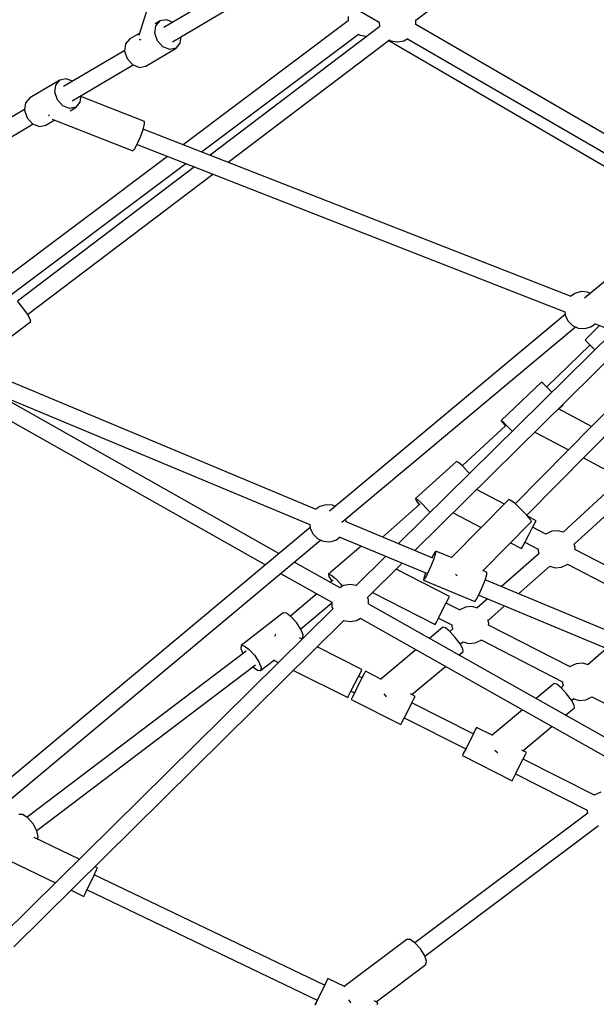
# Model space of a CAD drawing. Units: millimetres. Extents: x -13006 to 22917, y -21060 to 9135.
# Drawn here: x -5653 to -5032, y -7991 to -6931 of the extents above; entities that cross this region are included whole.
import ezdxf

# ---------------------------------------------------------------- set-up
doc = ezdxf.new("R2010")
doc.units = ezdxf.units.MM
doc.layers.add('PV-1A30FA', color=7, linetype='Continuous')
doc.styles.get("Standard").update_dxf_attribs({"font": 'arial.ttf'})
doc.dimstyles.new('Kopia ISO-25', dxfattribs={"dimtxt": 400, "dimasz": 210, "dimexe": 1.25, "dimexo": 0.625, "dimgap": 80, "dimtad": 1, "dimlfac": 0.001, "dimtxsty": 'Standard', "dimblk": 'OBLIQUE', "dimcen": 2.5, "dimse1": 1, "dimse2": 1, "dimadec": 0, "dimazin": 0, "dimtfac": 1, "dimtmove": 0, "dimatfit": 3, "dimfxl": 1, "dimtfillclr": 256, "dimarcsym": 0})

# ---------------------------------------------------------------- blocks, each defined once
blk = doc.blocks.new('*U1')
at = {"layer": 'PV-1A30FA'}
for p, q in [((-384620.9, -381944.8), (-384410.4, -381406.5)), ((-384161.4, -381622.4), (-384345.3, -382063.5)), ((-384328.8, -382070.4), (-384145.1, -381629.5)), ((-384071.5, -381750.1), (-384319.3, -382189.4)), ((-384303.8, -382198), (-384056.1, -381759)), ((-384764.5, -381830.3), (-384943.1, -382138.1)), ((-384927.8, -382147), (-384752.4, -381844.7)), ((-384926, -382167.1), (-384739.9, -381848.3)), ((-384738.7, -381848.3), (-384648.4, -381956.4)), ((-384414.8, -382018.5), (-384584.3, -381851.3)), ((-384219.3, -381948.5), (-384174.3, -381860.8)), ((-384591.3, -381869.1), (-384427.1, -382031)), ((-384332.5, -381879.5), (-384378, -381966.8)), ((-384362, -381974.8), (-384316.5, -381887.6)), ((-384376.8, -382139.1), (-384606.1, -381907)), ((-384383.5, -381967.5), (-384444, -381901.7)), ((-384457.3, -381913.7), (-384396.7, -381979.6)), ((-384613.1, -381925), (-384384.2, -382156.8)), ((-384619.1, -381940.2), (-384603.6, -381955.8)), ((-384476.5, -381957.6), (-384463.3, -381932.6)), ((-384271.4, -381932.7), (-384253.9, -381952.8)), ((-384116.6, -381939), (-384113.6, -381945.3)), ((-384653.6, -381950.2), (-384654.9, -381953.1)), ((-384617.5, -381949.5), (-384621.1, -381944.5)), ((-384615.7, -381956.2), (-384617.5, -381949.5)), ((-384601.9, -381954.3), (-384597.4, -381950)), ((-384598, -381950.6), (-384553, -381997.1)), ((-384597.4, -381950), (-384592.9, -381945.5)), ((-384510.4, -381948.8), (-384529.2, -381984.3)), ((-384219.1, -381948.7), (-384219.3, -381948.5)), ((-384216.2, -381955), (-384219.1, -381948.7)), ((-384113.3, -381945.6), (-384152.2, -382022.7)), ((-384113.6, -381945.3), (-384113.3, -381945.6)), ((-383940.2, -382128.5), (-384080.6, -381941.3)), ((-384654.9, -381953.1), (-384655.5, -381960)), ((-384655.5, -381960), (-384653.6, -381966.7)), ((-384616.2, -381963.1), (-384615.7, -381956.2)), ((-384603.6, -381955.8), (-384601.9, -381954.3)), ((-384253.7, -381952.2), (-384255.4, -381958.6)), ((-384255.4, -381958.6), (-384254.8, -381965.5)), ((-384215.5, -381961.9), (-384216.2, -381955)), ((-384136.2, -382030.8), (-384097.2, -381953.5)), ((-384097.3, -381953.5), (-384095.5, -381953.7)), ((-384095.5, -381953.7), (-384093.7, -381953.2)), ((-384094.1, -381952.7), (-383954.4, -382139.1)), ((-384650.1, -381970.9), (-384830.5, -382431.9)), ((-384653.6, -381966.7), (-384650.3, -381971.4)), ((-384624, -381974.4), (-384619.1, -381969.4)), ((-384619.1, -381969.4), (-384616.2, -381963.1)), ((-384407.3, -382217.7), (-384617.5, -381966)), ((-384380, -381966.6), (-384383.9, -381967.6)), ((-384378, -381966.7), (-384380, -381966.6)), ((-384251.6, -381972), (-384296.6, -382059.7)), ((-384254.8, -381965.5), (-384251.8, -381971.8)), ((-384251.8, -381971.8), (-384251.5, -381972.1)), ((-384215.8, -381970.6), (-384222.6, -381975.7)), ((-384215.5, -381970.4), (-384218, -381967.5)), ((-384217.2, -381968.4), (-384215.5, -381961.9)), ((-384210.2, -381967.5), (-384215.8, -381970.6)), ((-384207.4, -381967.4), (-384210.2, -381967.5)), ((-384199.4, -381976.9), (-384207.4, -381967.4)), ((-384813.9, -382438.4), (-384633.7, -381977.6)), ((-384633.7, -381977.7), (-384630.3, -381977.4)), ((-384630.9, -381977.4), (-384419, -382231.1)), ((-384630.3, -381977.4), (-384624, -381974.4)), ((-384533.4, -381979.5), (-384534, -381979.9)), ((-384529.1, -381984), (-384533.4, -381979.5)), ((-384504.3, -382010), (-384485.1, -381973.7)), ((-384396.7, -381979.3), (-384398.1, -381984.8)), ((-384361.8, -381975), (-384362, -381974.8)), ((-384358.9, -381981.3), (-384361.8, -381975)), ((-384358.3, -381988.2), (-384358.9, -381981.3)), ((-384280.5, -382067.7), (-384235.5, -381980)), ((-384235.5, -381980), (-384233.7, -381980.2)), ((-384233.7, -381980.2), (-384231, -381979.4)), ((-384228.9, -381981.5), (-384232.9, -381986.4)), ((-384231, -381979.3), (-384229.1, -381981.7)), ((-384222.6, -381975.7), (-384228.9, -381981.5)), ((-384547.4, -381991.6), (-384552.4, -381996.5)), ((-384398.1, -381984.8), (-384397.5, -381991.7)), ((-384397.5, -381991.7), (-384394.5, -381998)), ((-384359.8, -381993.9), (-384358.3, -381988.2)), ((-384232.9, -381986.4), (-384233.5, -381989.1)), ((-384233.5, -381989.1), (-384217.3, -382008.6)), ((-384161.2, -382022.8), (-384187.3, -381991.5)), ((-384556.7, -382001), (-384558.1, -382002.8)), ((-384558.1, -382002.8), (-384516.9, -382046.4)), ((-384552.4, -381996.5), (-384556.7, -382001)), ((-384394.4, -381998.1), (-384401.8, -382012.3)), ((-384394.5, -381998), (-384394.4, -381998.1)), ((-384330.3, -382027.6), (-384359.9, -381993.8)), ((-384408.9, -382008.6), (-384413.6, -382017.5)), ((-384407.9, -382013.7), (-384410.1, -382014.7)), ((-384406.9, -382009.6), (-384408.9, -382008.6)), ((-384355, -382065.8), (-384407.9, -382013.7)), ((-384401.4, -382012.5), (-384406.9, -382009.6)), ((-384393.8, -382016.4), (-384401.4, -382012.5)), ((-384385.9, -382020.6), (-384378.4, -382006.2)), ((-384378.5, -382006.2), (-384376.4, -382006.4)), ((-384376.4, -382006.4), (-384373.3, -382005.6)), ((-384373.6, -382005.2), (-384337.9, -382045.9)), ((-384421.1, -382024.5), (-384426.9, -382030.8)), ((-384415, -382018.7), (-384421.1, -382024.5)), ((-384410.1, -382014.7), (-384415, -382018.7)), ((-384386.3, -382020.4), (-384393.8, -382016.4)), ((-384380.8, -382023.2), (-384386.3, -382020.4)), ((-384385, -382036.3), (-384378.8, -382024.3)), ((-384378.8, -382024.3), (-384380.8, -382023.2)), ((-384205.1, -382023.2), (-384177.9, -382055.9)), ((-384159.4, -382019.1), (-384161.9, -382024.1)), ((-384157.3, -382020.1), (-384159.4, -382019.1)), ((-384151.8, -382022.9), (-384157.3, -382020.1)), ((-384144.2, -382026.7), (-384151.8, -382022.9)), ((-384511.2, -382040), (-384505.3, -382034.2)), ((-384430.8, -382035.7), (-384431.7, -382037.9)), ((-384426.9, -382030.8), (-384430.8, -382035.7)), ((-384156.1, -382088), (-384129, -382034.4)), ((-384136.6, -382030.6), (-384144.2, -382026.7)), ((-384131.1, -382033.4), (-384136.6, -382030.6)), ((-384129, -382034.4), (-384131.1, -382033.4)), ((-384516.9, -382046.4), (-384515.6, -382044.5)), ((-384516.9, -382046.4), (-384515, -382045.1)), ((-384515.6, -382044.5), (-384511.2, -382040)), ((-384515, -382045.1), (-384510.9, -382041.6)), ((-384511.4, -382041.1), (-384468, -382088.1)), ((-384426.8, -382042.8), (-384442.4, -382072.7)), ((-384431.7, -382037.9), (-384369.1, -382099.7)), ((-384301.5, -382060.4), (-384317.2, -382042.5)), ((-384177.6, -382055.3), (-384186.4, -382072.7)), ((-384162, -382052.9), (-384159.9, -382051)), ((-384159.9, -382051), (-384158.8, -382050.2)), ((-384353.2, -382061.5), (-384355.1, -382066)), ((-384350.8, -382061.7), (-384353.2, -382061.5)), ((-384344.9, -382063.6), (-384350.8, -382061.7)), ((-384337, -382066.7), (-384344.9, -382063.6)), ((-384329.2, -382070.2), (-384337, -382066.7)), ((-384324.8, -382060.8), (-384315, -382072)), ((-384298.4, -382059.5), (-384302, -382060.5)), ((-384296.5, -382059.7), (-384298.4, -382059.5)), ((-384947.8, -382138.2), (-384996.4, -382074.2)), ((-384417.3, -382098.1), (-384401.5, -382067.8)), ((-384344.8, -382129.8), (-384321.8, -382074.6)), ((-384323.6, -382073), (-384329.2, -382070.2)), ((-384321.8, -382074.6), (-384323.6, -382073)), ((-384314.9, -382071.3), (-384316.6, -382077.7)), ((-384316.6, -382077.7), (-384315.9, -382084.7)), ((-384280.3, -382067.9), (-384280.5, -382067.7)), ((-384277.3, -382074.2), (-384280.3, -382067.9)), ((-384276.7, -382081.1), (-384277.3, -382074.2)), ((-384179.3, -382076.3), (-384212.7, -382142.5)), ((-384186.4, -382072.7), (-384184.4, -382073.7)), ((-384186.4, -382072.7), (-384184.4, -382073.7)), ((-384184.4, -382073.7), (-384178.8, -382076.5)), ((-384184.4, -382073.7), (-384179.3, -382076.3)), ((-384178.8, -382076.5), (-384171.2, -382080.3)), ((-384467.5, -382087.4), (-384471.6, -382092.1)), ((-384461.3, -382081.6), (-384467.5, -382087.4)), ((-384459.8, -382080.3), (-384461.3, -382081.6)), ((-384315.9, -382084.7), (-384313, -382090.9)), ((-384276.1, -382090.3), (-384278.5, -382087.4)), ((-384278.4, -382087.5), (-384276.7, -382081.1)), ((-384270.8, -382087.4), (-384276.4, -382090.5)), ((-384268, -382087.2), (-384270.8, -382087.4)), ((-384264.2, -382091.7), (-384268, -382087.2)), ((-384196.6, -382150.6), (-384163.2, -382084.4)), ((-384171.2, -382080.3), (-384163.6, -382084.1)), ((-384163.6, -382084.1), (-384158.1, -382087)), ((-384163.2, -382084.4), (-384158.1, -382087)), ((-384158.1, -382087), (-384156.1, -382088)), ((-384158.1, -382087), (-384156.1, -382088)), ((-384471.6, -382092.1), (-384472.7, -382094.3)), ((-384472.7, -382094.3), (-384432.8, -382138.6)), ((-384368.9, -382099.1), (-384376.2, -382116.7)), ((-384351.3, -382095.4), (-384350.3, -382094.3)), ((-384350.3, -382094.3), (-384349.5, -382093.5)), ((-384312.8, -382091.2), (-384320.1, -382105.5)), ((-384313, -382090.9), (-384312.7, -382091.3)), ((-384304.1, -382113.7), (-384296.7, -382099.2)), ((-384296.7, -382099.2), (-384294.9, -382099.4)), ((-384294.9, -382099.4), (-384292.1, -382098.6)), ((-384292.8, -382097.8), (-384289.6, -382101.6)), ((-384283.2, -382095.6), (-384289.4, -382101.3)), ((-384276.4, -382090.5), (-384283.2, -382095.6)), ((-384327.3, -382101.9), (-384356.8, -382159.4)), ((-384325.2, -382102.9), (-384327.3, -382101.9)), ((-384319.7, -382105.7), (-384325.2, -382102.9)), ((-384312.1, -382109.6), (-384319.7, -382105.7)), ((-384304.6, -382113.5), (-384312.1, -382109.6)), ((-384293.4, -382106.3), (-384294.1, -382109)), ((-384294.1, -382109), (-384282.1, -382123.4)), ((-384289.4, -382101.3), (-384293.4, -382106.3)), ((-384221.7, -382142.6), (-384252, -382106.3)), ((-384368.7, -382119.7), (-384407.7, -382213.2)), ((-384376.2, -382116.7), (-384373.8, -382116.9)), ((-384376.2, -382116.7), (-384374.4, -382118.2)), ((-384374.4, -382118.2), (-384369.2, -382120.9)), ((-384373.8, -382116.9), (-384367.9, -382118.8)), ((-384367.9, -382118.8), (-384360, -382121.9)), ((-384331.6, -382184.8), (-384297, -382117.4)), ((-384299, -382116.4), (-384304.6, -382113.5)), ((-384297, -382117.4), (-384299, -382116.4)), ((-384427.5, -382131.7), (-384421.4, -382125.9)), ((-384421.4, -382125.9), (-384417.8, -382122.8)), ((-384391.2, -382219.9), (-384352.3, -382126.7)), ((-384360, -382121.9), (-384352.2, -382125.4)), ((-384352.7, -382127.8), (-384347.2, -382129.5)), ((-384352.2, -382125.4), (-384346.7, -382128.2)), ((-384347.2, -382129.5), (-384344.8, -382129.8)), ((-384346.7, -382128.2), (-384344.8, -382129.8)), ((-383940.6, -382128.6), (-383947.8, -382133.1)), ((-383934.4, -382126.5), (-383940.6, -382128.6)), ((-383931, -382127.3), (-383934.4, -382126.5)), ((-383890.9, -382180.7), (-383931, -382127.3)), ((-384947.8, -382138.2), (-384948.2, -382138.2)), ((-384942.8, -382138.1), (-384947.8, -382138.2)), ((-384432.8, -382138.6), (-384431.7, -382136.4)), ((-384432.8, -382138.6), (-384430.5, -382137.8)), ((-384431.7, -382136.4), (-384427.5, -382131.7)), ((-384430.5, -382137.8), (-384426, -382134.6)), ((-384427, -382133.5), (-384391.3, -382174)), ((-384269.9, -382138), (-384238.4, -382175.7)), ((-384219.8, -382138.9), (-384222.4, -382143.9)), ((-384217.8, -382139.9), (-384219.8, -382138.9)), ((-384212.2, -382142.7), (-384217.8, -382139.9)), ((-383954.2, -382138.8), (-383958, -382144.1)), ((-383947.8, -382133.1), (-383954.2, -382138.8)), ((-384925.5, -382150.9), (-384927.9, -382146.7)), ((-384924.4, -382157.6), (-384925.5, -382150.9)), ((-384204.6, -382146.5), (-384212.2, -382142.7)), ((-384197.1, -382150.4), (-384204.6, -382146.5)), ((-384191.5, -382153.2), (-384197.1, -382150.4)), ((-383958, -382144.1), (-383958.2, -382147.7)), ((-383958.2, -382147.7), (-383907.5, -382215.3)), ((-384925.6, -382164.9), (-384924.3, -382158.3)), ((-384924.3, -382158.3), (-384924.4, -382157.6)), ((-384326.3, -382190.3), (-384363.2, -382152.9)), ((-384216.5, -382207.8), (-384189.5, -382154.2)), ((-384189.5, -382154.2), (-384191.5, -382153.2)), ((-384926.5, -382166.4), (-384925.6, -382164.9)), ((-384794.7, -382340.3), (-384926.5, -382166.4)), ((-384370.6, -382170.6), (-384338.9, -382202.7)), ((-384222.4, -382172.7), (-384220.3, -382170.8)), ((-384220.3, -382170.8), (-384219.3, -382170)), ((-385000.3, -382272), (-384945.5, -382177.5)), ((-384945.7, -382177.5), (-384940.6, -382177.4)), ((-384941, -382176.9), (-384802.3, -382359.8)), ((-384238.1, -382175.1), (-384246.9, -382192.5)), ((-383890, -382178.9), (-383892, -382183)), ((-383888, -382179.9), (-383890, -382178.9)), ((-384931.6, -382198.1), (-384930.4, -382191.3)), ((-384930.4, -382191.3), (-384930.5, -382190.8)), ((-384323.7, -382189.3), (-384326.4, -382190.3)), ((-384319.3, -382189.3), (-384323.7, -382189.3)), ((-384246.9, -382192.5), (-384244.8, -382193.5)), ((-384246.9, -382192.5), (-384244.8, -382193.5)), ((-384244.8, -382193.5), (-384239.3, -382196.3)), ((-384244.8, -382193.5), (-384239.7, -382196.1)), ((-384932.7, -382200.1), (-384931.6, -382198.1)), ((-384805.9, -382369.1), (-384932.6, -382200)), ((-384381.6, -382197), (-384351.4, -382232.1)), ((-384339, -382202.5), (-384340.2, -382209)), ((-384301.4, -382202.2), (-384303.9, -382197.9)), ((-384300.2, -382209), (-384301.4, -382202.2)), ((-384248.8, -382196.2), (-384273, -382244.3)), ((-384246.7, -382197.2), (-384248.8, -382196.2)), ((-384241.1, -382200), (-384246.7, -382197.2)), ((-384239.7, -382196.1), (-384241.6, -382199.8)), ((-384233.6, -382203.8), (-384241.1, -382200)), ((-384239.3, -382196.3), (-384231.7, -382200.1)), ((-384226, -382207.7), (-384233.6, -382203.8)), ((-384231.7, -382200.1), (-384224.1, -382203.9)), ((-384225.5, -382207.9), (-384223.7, -382204.2)), ((-384224.1, -382203.9), (-384218.5, -382206.8)), ((-384223.7, -382204.2), (-384218.6, -382206.8)), ((-384951.7, -382211), (-384946.9, -382211)), ((-384946.9, -382211), (-384813.6, -382388.8)), ((-384946.9, -382211), (-384946.9, -382211)), ((-384407.5, -382213.1), (-384410.9, -382213.5)), ((-384340.2, -382209), (-384339, -382215.9)), ((-384339, -382215.9), (-384336.6, -382220)), ((-384301.4, -382215.7), (-384300.2, -382209)), ((-383950.2, -382571.1), (-384301.3, -382215.6)), ((-384247.8, -382269.8), (-384218.4, -382211.5)), ((-384220.4, -382210.5), (-384226, -382207.7)), ((-384218.4, -382211.5), (-384220.4, -382210.5)), ((-384218.6, -382206.8), (-384216.5, -382207.8)), ((-384218.5, -382206.8), (-384216.5, -382207.8)), ((-383907, -382214.3), (-383916, -382233)), ((-383892.9, -382210.8), (-383890.9, -382209)), ((-383890.9, -382209), (-383890, -382208.5)), ((-384924.5, -382400.4), (-385028.9, -382223.5)), ((-384424.2, -382224.9), (-384425.5, -382227.8)), ((-384388.1, -382224.2), (-384391.4, -382219.6)), ((-384386.3, -382230.9), (-384388.1, -382224.2)), ((-384336.5, -382219.8), (-384364.3, -382269.2)), ((-384350.6, -382229.6), (-384346.6, -382224.7)), ((-384346.6, -382224.7), (-384340.4, -382218.9)), ((-384340.4, -382218.9), (-384338.2, -382217.2)), ((-385044.4, -382232.6), (-384939.9, -382409.7)), ((-384425.5, -382227.8), (-384426.1, -382234.7)), ((-384426.1, -382234.7), (-384424.2, -382241.4)), ((-384386.8, -382237.8), (-384386.3, -382230.9)), ((-384352.2, -382283.8), (-384321.1, -382228.7)), ((-384351.4, -382232.1), (-384350.6, -382229.6)), ((-384351.4, -382232.1), (-384348.8, -382231.7)), ((-384348.8, -382231.7), (-384343.8, -382228.7)), ((-384345.2, -382227.1), (-384342.4, -382230.4)), ((-384321.2, -382228.7), (-384316.7, -382228.7)), ((-384292.3, -382262.1), (-384320.6, -382228.7)), ((-384316.7, -382228.7), (-384314.1, -382227.7)), ((-384314.1, -382227.7), (-383962.7, -382583.5)), ((-383908.8, -382236.5), (-384027.8, -382484.5)), ((-383916, -382233), (-383913.9, -382234)), ((-383916, -382233), (-383914, -382234.1)), ((-383914, -382234.1), (-383908.8, -382236.6)), ((-383913.9, -382234), (-383908.3, -382236.6)), ((-383908.3, -382236.6), (-383900.6, -382240.3)), ((-384421.1, -382245.4), (-384573.2, -382610.2)), ((-384424.2, -382241.4), (-384421.2, -382245.7)), ((-384394.6, -382249.1), (-384389.7, -382244.1)), ((-384389.7, -382244.1), (-384386.8, -382237.8)), ((-383948.5, -382767.1), (-384388.1, -382240.7)), ((-384330.2, -382244.8), (-384306.1, -382273.1)), ((-384011.6, -382492.3), (-383892.6, -382244.3)), ((-383900.6, -382240.3), (-383893, -382244)), ((-383893, -382244), (-383887.4, -382246.7)), ((-383892.6, -382244.4), (-383887.4, -382246.8)), ((-384556.7, -382617), (-384404.7, -382252.4)), ((-384404.7, -382252.4), (-384400.9, -382252.1)), ((-384401.5, -382252.1), (-383960.2, -382780.6)), ((-384400.9, -382252.1), (-384394.6, -382249.1)), ((-384299.2, -382266.6), (-384305.5, -382272.3)), ((-384292.1, -382261.9), (-384299.2, -382266.6)), ((-384286.1, -382259.5), (-384292.1, -382261.9)), ((-384282.8, -382260), (-384286.1, -382259.5)), ((-384281.7, -382261.5), (-384282.8, -382260)), ((-384281.4, -382260.8), (-384282.7, -382263.4)), ((-384309.4, -382277.5), (-384309.7, -382280.9)), ((-384305.5, -382272.3), (-384309.4, -382277.5)), ((-384373.6, -382285.6), (-384545.8, -382590.7)), ((-384309.7, -382280.9), (-384274.4, -382326.3)), ((-384286.6, -382289.1), (-384286.2, -382289.3)), ((-384286.2, -382289.3), (-384284.1, -382290.3)), ((-384258.6, -382291.2), (-384256.2, -382286.4)), ((-384568.8, -382667.7), (-384361.4, -382300.1)), ((-384247.6, -382305.5), (-384259.2, -382290.5)), ((-384264, -382312), (-384256.9, -382307.3)), ((-384256.9, -382307.3), (-384250.9, -382304.9)), ((-384075.3, -382546.5), (-384253.9, -382310.9)), ((-384251.6, -382313.8), (-384247.9, -382308.8)), ((-384250.9, -382304.9), (-384247.6, -382305.5)), ((-384247.9, -382308.8), (-384247.6, -382305.5)), ((-384274.1, -382323), (-384270.3, -382317.8)), ((-384270.3, -382317.8), (-384264, -382312)), ((-384268.4, -382320.9), (-384089.6, -382556.9)), ((-384274.4, -382326.3), (-384274.1, -382323)), ((-384274.4, -382326.3), (-384271.2, -382326.8)), ((-384271.2, -382326.8), (-384265.6, -382324.6)), ((-384630.8, -382556.4), (-384782.1, -382356.9)), ((-384789.7, -382376.4), (-384645.1, -382567.2)), ((-384922.9, -382391.9), (-384930.1, -382391)), ((-384917.6, -382396.4), (-384922.9, -382391.9)), ((-384597.5, -382647.4), (-384793.4, -382385.9)), ((-384945.6, -382400.1), (-384948.2, -382406.8)), ((-384916.2, -382403.2), (-384919.1, -382410.6)), ((-384917.6, -382396.4), (-384916.2, -382403.2)), ((-384898.3, -382429), (-384917.6, -382396.4)), ((-384801.1, -382405.6), (-384602.9, -382670.1)), ((-385023.1, -382407.8), (-384931.4, -382436.4)), ((-384948.2, -382406.8), (-384946.9, -382413.7)), ((-384946.9, -382413.7), (-384943.8, -382418.8)), ((-384941.5, -382418.2), (-384946.9, -382413.7)), ((-384925.5, -382416.4), (-384933.7, -382419.2)), ((-384919.1, -382410.6), (-384925.5, -382416.4)), ((-384933.7, -382419.2), (-384941.5, -382418.2)), ((-384933.9, -382435.6), (-384927.6, -382446.3)), ((-384927.2, -382436), (-384927, -382435.4)), ((-384927, -382435.4), (-384926.6, -382434.3)), ((-384899.9, -382443.2), (-384896.9, -382435.9)), ((-384896.9, -382435.9), (-384898.3, -382429)), ((-384838.6, -382430.5), (-384865.4, -382498.9)), ((-384836.1, -382430.4), (-384838.6, -382430.5)), ((-384830.1, -382432), (-384836.1, -382430.4)), ((-384822.1, -382434.8), (-384830.1, -382432)), ((-384814.3, -382438.2), (-384822.1, -382434.8)), ((-384808.7, -382441.1), (-384814.3, -382438.2)), ((-384927.6, -382446.3), (-384922.3, -382450.8)), ((-384914.5, -382451.8), (-384906.3, -382449)), ((-384906.3, -382449), (-384899.9, -382443.2)), ((-384860.9, -382508.2), (-384899.6, -382442.6)), ((-384841, -382529.9), (-384807, -382442.9)), ((-384807, -382442.9), (-384808.7, -382441.1)), ((-384922.3, -382450.8), (-384914.5, -382451.8)), ((-384915.1, -382451.7), (-384876.3, -382517.5)), ((-384035.1, -382481.2), (-384036.4, -382483.8)), ((-384033, -382482.1), (-384035.1, -382481.2)), ((-384027.4, -382484.7), (-384033, -382482.1)), ((-384019.7, -382488.4), (-384027.4, -382484.7)), ((-384012.1, -382492.1), (-384019.7, -382488.4)), ((-384859.3, -382499.7), (-384866.5, -382498.8)), ((-384854, -382504.2), (-384859.3, -382499.7)), ((-384044.5, -382500.7), (-384067.8, -382549.4)), ((-384006.5, -382494.8), (-384012.1, -382492.1)), ((-384011, -382509.5), (-384004.4, -382495.9)), ((-384004.4, -382495.9), (-384006.5, -382494.8)), ((-384882, -382507.9), (-384884.6, -382514.7)), ((-384852.6, -382511.1), (-384855.5, -382518.4)), ((-384850.3, -382510.5), (-384854, -382504.2)), ((-384854, -382504.2), (-384852.6, -382511.1)), ((-384884.6, -382514.7), (-384883.2, -382521.5)), ((-384877.9, -382526), (-384883.2, -382521.5)), ((-384883.2, -382521.5), (-384864, -382554.1)), ((-384855.5, -382518.4), (-384861.9, -382524.2)), ((-384870.1, -382527), (-384877.9, -382526)), ((-384861.9, -382524.2), (-384870.1, -382527)), ((-384845.7, -382533.2), (-384844.9, -382533.6)), ((-384844.9, -382533.6), (-384844.6, -382533.9)), ((-384834.7, -382536.8), (-384840.1, -382527.7)), ((-384043.4, -382577.1), (-384019.1, -382526.4)), ((-384836.2, -382551), (-384833.3, -382543.7)), ((-384833.3, -382543.7), (-384834.7, -382536.8)), ((-384864, -382554.1), (-384858.7, -382558.6)), ((-384842.7, -382556.8), (-384836.2, -382551)), ((-384687.2, -382802.5), (-384836, -382550.4)), ((-384625.8, -382553.5), (-384631.2, -382556.6)), ((-384623.4, -382552.9), (-384625.8, -382553.5)), ((-384581.2, -382608.5), (-384623.4, -382552.9)), ((-384082.6, -382550.5), (-384089, -382556.1)), ((-384075.1, -382546.4), (-384082.6, -382550.5)), ((-384068.5, -382544.9), (-384075.1, -382546.4)), ((-384066.1, -382545.8), (-384068.5, -382544.9)), ((-384858.7, -382558.6), (-384850.9, -382559.6)), ((-384851.5, -382559.6), (-384702.7, -382811.8)), ((-384850.9, -382559.6), (-384842.7, -382556.8)), ((-384638.1, -382561.6), (-384644.7, -382566.9)), ((-384631.2, -382556.6), (-384638.1, -382561.6)), ((-384089, -382556.1), (-384092.7, -382561.7)), ((-384092.7, -382561.7), (-384092.7, -382565.7))]:
    blk.add_line(p, q, dxfattribs=at)
blk = doc.blocks.new('_OBLIQUE')
at = {"color": 0, "linetype": 'ByBlock', "lineweight": -2}
for p, q in [((-0.5, -0.5), (0.5, 0.5)), ((0, 0), (0, 0))]:
    blk.add_line(p, q, dxfattribs=at)
blk = doc.blocks.new('*D7')
at = {"color": 0, "lineweight": -2}
blk.add_line((-11383.6, -13278.5), (-11383.6, 4153.2), dxfattribs=at)
at = {"layer": 'DEFPOINTS', "color": 0}
for p in [(-11383.6, 4153.2), (-1986.4, 4153.2), (-1986.4, -13278.5)]:
    blk.add_point(p, dxfattribs=at)
at = {"color": 0, "lineweight": -2, "xscale": 210, "yscale": 210, "zscale": 210}
for p, rotation in [((-11383.6, 4153.2), 90), ((-11383.6, -13278.5), 270)]:
    blk.add_blockref('_OBLIQUE', p, dxfattribs=dict(at, rotation=rotation))
at = {"color": 0, "insert": (-11704, -4562.6), "char_height": 400, "attachment_point": 5, "rotation": 90}
blk.add_mtext('17,4m', dxfattribs=at)
blk = doc.blocks.new('*D8')
at = {"color": 0, "lineweight": -2}
blk.add_line((-12423.6, 6153.1), (-12423.6, -15279.8), dxfattribs=at)
at = {"layer": 'DEFPOINTS', "color": 0}
for p in [(-3066.4, 6153.1), (-12423.6, -15279.8), (-3066.4, -15279.8)]:
    blk.add_point(p, dxfattribs=at)
at = {"color": 0, "lineweight": -2, "xscale": 210, "yscale": 210, "zscale": 210}
for p, rotation in [((-12423.6, 6153.1), 90), ((-12423.6, -15279.8), 270)]:
    blk.add_blockref('_OBLIQUE', p, dxfattribs=dict(at, rotation=rotation))
at = {"color": 0, "insert": (-12744, -4563.4), "char_height": 400, "attachment_point": 5, "rotation": 90}
blk.add_mtext('21,4m', dxfattribs=at)

msp = doc.modelspace()

# ---------------------------------------------------------------- linework, layer by layer
msp.add_arc((-1966.331, -4563.374), 8450, 109.1502624, 250.8497376)

# ---------------------------------------------------------------- block references
at = {"layer": 'PV-1A30FA', "rotation": 270}
msp.add_blockref('*U1', (376911.84, -391878.934), dxfattribs=at)

# ---------------------------------------------------------------- dimensions: what is measured, and where the dimension line sits
for base, p1, p2, text, picture, middle in [((-12423.601, -15279.802), (-3066.372, 6153.055), (-3066.372, -15279.802), '21,4m', '*D8', (-12743.983, -4563.374)), ((-11383.641, 4153.199), (-1986.372, -13278.455), (-1986.372, 4153.199), '17,4m', '*D7', (-11704.023, -4562.628))]:
    dim = msp.add_linear_dim(base=base, p1=p1, p2=p2, angle=90, text=text, dimstyle='Kopia ISO-25', override={"dimpost": 'm'})
    dim.commit()
    dim.dimension.update_dxf_attribs({"geometry": picture, "text_midpoint": middle})

doc.saveas('drawing.dxf')
